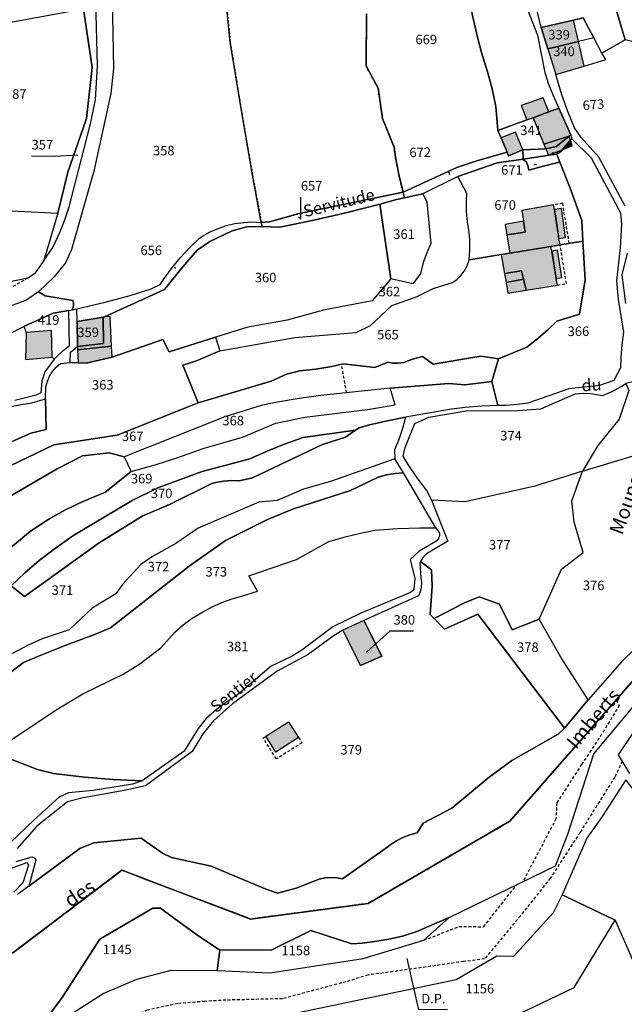
# Model space of a CAD drawing. Units: metres. Extents: x 1040904 to 1046574, y 6330892 to 6338823.
# Drawn here: x 1044622 to 1044749, y 6333030 to 6333238 of the extents above; entities that cross this region are included whole.
import ezdxf
from ezdxf.enums import TextEntityAlignment as Align

# ---------------------------------------------------------------- set-up
doc = ezdxf.new("R2010")
doc.units = ezdxf.units.M
for name, pattern in [('TOPO1', [1, 0.6, -0.4]), ('TOPO2', [2.4, 2, -0.4]), ('TOPO4', [0.8, 0.5, -0.3])]:
    doc.linetypes.add(name, pattern=pattern)
for name, color, linetype in [('ig_cad_bati_dur', 152, 'CONTINUOUS'), ('ig_cad_bati_dur_hach', 24, 'CONTINUOUS'), ('ig_cad_bati_leger', 215, 'CONTINUOUS'), ('ig_cad_bati_leger_hach', 243, 'CONTINUOUS'), ('ig_cad_detail_lineaire', 252, 'TOPO1'), ('ig_cad_divers_texte', 8, 'CONTINUOUS'), ('ig_cad_fleche_de_rattachement', 3, 'CONTINUOUS'), ('ig_cad_hydro', 140, 'CONTINUOUS'), ('ig_cad_lieudit', 7, 'ByLayer'), ('ig_cad_nom_voie', 8, 'CONTINUOUS'), ('ig_cad_parcel', 3, 'CONTINUOUS'), ('ig_cad_parcel_num', 3, 'CONTINUOUS'), ('ig_cad_section', 20, 'TOPO2'), ('ig_cad_sfisc', 2, 'TOPO4')]:
    doc.layers.add(name, color=color, linetype=linetype)
doc.styles.add('Times New Roman', font='times.ttf')

msp = doc.modelspace()

# ---------------------------------------------------------------- hatches: boundary and pattern name
at = {"layer": 'ig_cad_bati_dur_hach'}
for points in [[(1044733.23, 6333231.39), (1044739.67, 6333232.93), (1044738.62, 6333237.44), (1044731.84, 6333235.91)], [(1044739.67, 6333232.93), (1044733.23, 6333231.39), (1044734.88, 6333226), (1044740.87, 6333227.77)], [(1044730.11, 6333216.89), (1044732.38, 6333211.33), (1044737.73, 6333213.01), (1044738.04, 6333213.25), (1044735.55, 6333218.87), (1044733.45, 6333218.11)], [(1044723.35, 6333212.66), (1044724.63, 6333209.62), (1044724.95, 6333208.82), (1044727.94, 6333210.12), (1044726.38, 6333213.84)], [(1044724.57, 6333192.23), (1044725.2, 6333188.34), (1044733.88, 6333189.77), (1044735.79, 6333190.09), (1044735.56, 6333191.44), (1044734.59, 6333197.54), (1044734.44, 6333198.52), (1044727.71, 6333197.33), (1044728.07, 6333195.07), (1044728.45, 6333192.79)], [(1044728.07, 6333182.91), (1044728.64, 6333180.53), (1044735.23, 6333181.62), (1044734.99, 6333183.02), (1044734.04, 6333188.79), (1044733.88, 6333189.77), (1044725.2, 6333188.34), (1044723.39, 6333188.04), (1044724.08, 6333184.1), (1044727.66, 6333184.65)], [(1044639.6, 6333169.35), (1044639.52, 6333174.89), (1044634.03, 6333173.98), (1044634.1, 6333168.68)], [(1044634.14, 6333167.99), (1044641.31, 6333168.75), (1044641.01, 6333175.01), (1044639.83, 6333174.95), (1044639.52, 6333174.89), (1044639.6, 6333169.35), (1044634.1, 6333168.68)], [(1044628.83, 6333166.42), (1044628.65, 6333172.05), (1044623.29, 6333171.64), (1044623.15, 6333165.94)], [(1044698.27, 6333103.45), (1044694.42, 6333110.99), (1044690.06, 6333108.98), (1044693.74, 6333101.52)], [(1044673.82, 6333086.61), (1044678.58, 6333089.65), (1044680.69, 6333086.34), (1044675.93, 6333083.3)]]:
    msp.add_hatch(color=256, dxfattribs=at).paths.add_polyline_path(points)
at = {"layer": 'ig_cad_bati_leger_hach'}
for points in [[(1044733.45, 6333218.11), (1044732.24, 6333221.06), (1044727.62, 6333219.42), (1044728.8, 6333216.41), (1044730.11, 6333216.89)], [(1044732.38, 6333211.33), (1044732.77, 6333210.36), (1044734.94, 6333210.83), (1044737.73, 6333213.01)], [(1044732.77, 6333210.36), (1044733.32, 6333209), (1044736.22, 6333210.13), (1044738, 6333212.13), (1044737.73, 6333213.01), (1044734.94, 6333210.83)], [(1044738.37, 6333210.96), (1044738, 6333212.13), (1044736.22, 6333210.13)], [(1044736.07, 6333197.74), (1044734.59, 6333197.54), (1044735.56, 6333191.44), (1044736.91, 6333191.63)], [(1044728.07, 6333195.07), (1044724.22, 6333194.37), (1044724.57, 6333192.23), (1044728.45, 6333192.79)], [(1044734.99, 6333183.02), (1044736.19, 6333183.21), (1044735.26, 6333189.01), (1044734.04, 6333188.79)], [(1044728.07, 6333182.91), (1044727.66, 6333184.65), (1044724.08, 6333184.1), (1044724.41, 6333182.17)], [(1044728.07, 6333182.91), (1044724.41, 6333182.17), (1044724.82, 6333179.9), (1044728.64, 6333180.53)], [(1044641.31, 6333168.75), (1044634.14, 6333167.99), (1044634.27, 6333165.27), (1044635.98, 6333165.21), (1044641.42, 6333166.42)]]:
    msp.add_hatch(color=256, dxfattribs=at).paths.add_polyline_path(points)

# ---------------------------------------------------------------- linework, layer by layer
at = {"layer": 'ig_cad_bati_dur'}
for points in [[(1044733.23, 6333231.39), (1044739.67, 6333232.93), (1044738.62, 6333237.44), (1044731.84, 6333235.91)], [(1044739.67, 6333232.93), (1044733.23, 6333231.39), (1044734.88, 6333226), (1044740.87, 6333227.77)], [(1044730.11, 6333216.89), (1044732.38, 6333211.33), (1044737.73, 6333213.01), (1044738.04, 6333213.25), (1044735.55, 6333218.87), (1044733.45, 6333218.11)], [(1044723.35, 6333212.66), (1044724.63, 6333209.62), (1044724.95, 6333208.82), (1044727.94, 6333210.12), (1044726.38, 6333213.84)], [(1044724.57, 6333192.23), (1044725.2, 6333188.34), (1044733.88, 6333189.77), (1044735.79, 6333190.09), (1044735.56, 6333191.44), (1044734.59, 6333197.54), (1044734.44, 6333198.52), (1044727.71, 6333197.33), (1044728.07, 6333195.07), (1044728.45, 6333192.79)], [(1044728.07, 6333182.91), (1044728.64, 6333180.53), (1044735.23, 6333181.62), (1044734.99, 6333183.02), (1044734.04, 6333188.79), (1044733.88, 6333189.77), (1044725.2, 6333188.34), (1044723.39, 6333188.04), (1044724.08, 6333184.1), (1044727.66, 6333184.65)], [(1044639.6, 6333169.35), (1044639.52, 6333174.89), (1044634.03, 6333173.98), (1044634.1, 6333168.68)], [(1044634.14, 6333167.99), (1044641.31, 6333168.75), (1044641.01, 6333175.01), (1044639.83, 6333174.95), (1044639.52, 6333174.89), (1044639.6, 6333169.35), (1044634.1, 6333168.68)], [(1044628.83, 6333166.42), (1044628.65, 6333172.05), (1044623.29, 6333171.64), (1044623.15, 6333165.94)], [(1044698.27, 6333103.45), (1044694.42, 6333110.99), (1044690.06, 6333108.98), (1044693.74, 6333101.52)], [(1044673.82, 6333086.61), (1044678.58, 6333089.65), (1044680.69, 6333086.34), (1044675.93, 6333083.3)]]:
    msp.add_lwpolyline(points, close=True, dxfattribs=at)
at = {"layer": 'ig_cad_bati_leger'}
for points in [[(1044733.45, 6333218.11), (1044732.24, 6333221.06), (1044727.62, 6333219.42), (1044728.8, 6333216.41), (1044730.11, 6333216.89)], [(1044732.38, 6333211.33), (1044732.77, 6333210.36), (1044734.94, 6333210.83), (1044737.73, 6333213.01)], [(1044732.77, 6333210.36), (1044733.32, 6333209), (1044736.22, 6333210.13), (1044738, 6333212.13), (1044737.73, 6333213.01), (1044734.94, 6333210.83)], [(1044738.37, 6333210.96), (1044738, 6333212.13), (1044736.22, 6333210.13)], [(1044736.07, 6333197.74), (1044734.59, 6333197.54), (1044735.56, 6333191.44), (1044736.91, 6333191.63)], [(1044728.07, 6333195.07), (1044724.22, 6333194.37), (1044724.57, 6333192.23), (1044728.45, 6333192.79)], [(1044734.99, 6333183.02), (1044736.19, 6333183.21), (1044735.26, 6333189.01), (1044734.04, 6333188.79)], [(1044728.07, 6333182.91), (1044727.66, 6333184.65), (1044724.08, 6333184.1), (1044724.41, 6333182.17)], [(1044728.07, 6333182.91), (1044724.41, 6333182.17), (1044724.82, 6333179.9), (1044728.64, 6333180.53)], [(1044641.31, 6333168.75), (1044634.14, 6333167.99), (1044634.27, 6333165.27), (1044635.98, 6333165.21), (1044641.42, 6333166.42)]]:
    msp.add_lwpolyline(points, close=True, dxfattribs=at)
at = {"layer": 'ig_cad_detail_lineaire'}
for points in [[(1044737.73, 6333190.41), (1044736.34, 6333198.89), (1044734.44, 6333198.52)], [(1044735.23, 6333181.62), (1044737.13, 6333181.95), (1044735.79, 6333190.09)], [(1044623.66, 6333183.11), (1044620.21, 6333181.11), (1044612.34, 6333178.92), (1044605.85, 6333178.12), (1044600.57, 6333177.72)], [(1044690.8, 6333158.97), (1044689.77, 6333164.95)], [(1044747.52, 6333094.19), (1044748.27, 6333093.1), (1044744.54, 6333087.03), (1044740.33, 6333080.68), (1044735.09, 6333072.58), (1044734.92, 6333069.22), (1044727.95, 6333055.95)], [(1044680.69, 6333086.34), (1044681.39, 6333085.24), (1044676.03, 6333081.83), (1044673.23, 6333086.24), (1044673.82, 6333086.61)], [(1044748.9, 6333081.35), (1044747.33, 6333077.99), (1044744.07, 6333072.85), (1044739.98, 6333066.32), (1044733.74, 6333056.72), (1044727.44, 6333048.81), (1044719.9, 6333039.72), (1044715.48, 6333039.16), (1044700.57, 6333037.04), (1044695.35, 6333036.32), (1044690.7, 6333034.92), (1044677.32, 6333031.34), (1044665.4, 6333031.04), (1044660.96, 6333030.78), (1044655.24, 6333030.32), (1044648.87, 6333028.95), (1044643.27, 6333026.29), (1044628.18, 6333019.58), (1044626.07, 6333011.67)], [(1044707.12, 6333043.65), (1044714.5, 6333046.56), (1044719.69, 6333046.5), (1044726.63, 6333055.31)]]:
    msp.add_lwpolyline(points, dxfattribs=at)
at = {"layer": 'ig_cad_fleche_de_rattachement'}
for points in [[(1044624.46, 6333208.83), (1044629.39, 6333208.8), (1044634.19, 6333209.06)], [(1044734.09, 6333209.48), (1044735.5, 6333209.56)], [(1044730.85, 6333207), (1044730.25, 6333206.9)], [(1044712.5, 6333204.88), (1044712.4, 6333205.46)], [(1044680.7, 6333196.03), (1044681.15, 6333195.58), (1044681.18, 6333200.12)], [(1044654.81, 6333185.11), (1044654.7, 6333185.49)], [(1044704.92, 6333108.73), (1044699.96, 6333108.76), (1044694.98, 6333104.34)], [(1044712.11, 6333029.05), (1044706.05, 6333028.98), (1044703.6, 6333039.81)]]:
    msp.add_lwpolyline(points, dxfattribs=at)
at = {"layer": 'ig_cad_hydro'}
for points in [[(1044754.25, 6333107.68), (1044748.83, 6333102.35), (1044741.73, 6333094.3), (1044736.73, 6333088.3), (1044735.37, 6333087.03), (1044725.65, 6333081.52), (1044720.85, 6333077.98), (1044713.02, 6333071.46), (1044706.94, 6333068.31), (1044705.69, 6333066.27), (1044704.17, 6333065.88), (1044702.7, 6333065.32), (1044701.31, 6333064.61), (1044700, 6333063.75), (1044699.49, 6333063.34), (1044689.96, 6333056.58), (1044688.73, 6333056.81), (1044687.48, 6333056.88), (1044686.24, 6333056.77), (1044685.02, 6333056.5), (1044684.16, 6333056.2), (1044680.18, 6333054.63), (1044676.26, 6333053.58), (1044673.64, 6333054.48), (1044662.32, 6333059.27), (1044653.95, 6333061.11), (1044652.04, 6333061.99), (1044647.55, 6333065.16), (1044637.59, 6333064.19), (1044634.63, 6333062.98), (1044623.89, 6333055.06), (1044621.49, 6333053.28)], [(1044620.47, 6333040.96), (1044643.48, 6333058.39), (1044670.59, 6333048.13), (1044695.38, 6333051.43), (1044725.18, 6333068.71), (1044757.71, 6333105.81)], [(1044757.71, 6333105.81), (1044725.18, 6333068.71), (1044695.38, 6333051.43), (1044670.59, 6333048.13), (1044643.48, 6333058.39), (1044620.47, 6333040.96)], [(1044626.1, 6333025.18), (1044630.87, 6333031.61), (1044638.84, 6333043.9), (1044649.97, 6333050.38), (1044651.62, 6333050.43), (1044654.39, 6333048.35), (1044659.19, 6333044.89), (1044664.1, 6333041.58), (1044675.08, 6333041.61), (1044683.31, 6333045.72), (1044691.93, 6333042.91), (1044694.08, 6333043.07), (1044696.75, 6333043.38), (1044699.71, 6333043.88), (1044702.63, 6333044.55), (1044705.6, 6333045.47), (1044712.44, 6333048.42), (1044734.83, 6333059.35), (1044737.41, 6333066), (1044742.93, 6333082.94), (1044759.8, 6333103.12)]]:
    msp.add_lwpolyline(points, dxfattribs=at)
at = {"layer": 'ig_cad_lieudit'}
for points in [[(1044620.47, 6333040.96), (1044643.48, 6333058.39), (1044670.59, 6333048.13), (1044695.38, 6333051.43), (1044725.18, 6333068.71), (1044757.71, 6333105.81)], [(1044757.71, 6333105.81), (1044725.18, 6333068.71), (1044695.38, 6333051.43), (1044670.59, 6333048.13), (1044643.48, 6333058.39), (1044620.47, 6333040.96)]]:
    msp.add_lwpolyline(points, dxfattribs=at)
at = {"layer": 'ig_cad_parcel'}
for points in [[(1044620.28, 6333285.88), (1044623.99, 6333293.85), (1044626.86, 6333297.74), (1044634.72, 6333303.34), (1044640.07, 6333297.71), (1044645.29, 6333291.95), (1044651.16, 6333285.18), (1044651.75, 6333283.87), (1044652.19, 6333282.49), (1044652.47, 6333281.06), (1044652.53, 6333280.43), (1044652.48, 6333278.2), (1044652.27, 6333275.98), (1044652.02, 6333274.42), (1044651.05, 6333270.99), (1044647.57, 6333263.68), (1044643.94, 6333256.44), (1044639.69, 6333248.42), (1044638.34, 6333244.99), (1044638.07, 6333242.72), (1044637.99, 6333241.45), (1044635.59, 6333241.1), (1044635.38, 6333239.73), (1044619.7, 6333236.87)], [(1044641.42, 6333242.13), (1044641.69, 6333227.26), (1044641.13, 6333221.98), (1044637.54, 6333205.64), (1044632.9, 6333189.14), (1044631.64, 6333186.31), (1044629.23, 6333183.34), (1044625.94, 6333180.19), (1044627.31, 6333179.35), (1044633.13, 6333178.39), (1044633.31, 6333177.86), (1044633.31, 6333177.29), (1044633.16, 6333176.75), (1044632.98, 6333176.45), (1044634, 6333176.66), (1044635.19, 6333176.9), (1044640.24, 6333178.08), (1044645.23, 6333179.41), (1044649.62, 6333180.87), (1044651.52, 6333181.75), (1044652.22, 6333182.78), (1044653.93, 6333185.15), (1044655.79, 6333187.4), (1044657.77, 6333189.55), (1044659.88, 6333191.57), (1044660.44, 6333191.93), (1044662.06, 6333192.83), (1044663.75, 6333193.57), (1044665.51, 6333194.16), (1044667.31, 6333194.58), (1044669.14, 6333194.82), (1044670.99, 6333194.92), (1044672.84, 6333194.83), (1044671.01, 6333204.81), (1044668.58, 6333218.78), (1044666.32, 6333232.79), (1044665.03, 6333245.38)], [(1044695.03, 6333238.73), (1044694.92, 6333227.79), (1044697.47, 6333223.12), (1044698.41, 6333216.7), (1044700.81, 6333210.68), (1044701.12, 6333208.59), (1044701.83, 6333204.89), (1044702.71, 6333201.21), (1044680.58, 6333196.63), (1044674.6, 6333194.97), (1044672.84, 6333194.83), (1044671.01, 6333204.81), (1044668.58, 6333218.78), (1044666.32, 6333232.79), (1044665.03, 6333245.38)], [(1044746.87, 6333242.39), (1044748.66, 6333236.07), (1044749.52, 6333233.26), (1044744.6, 6333230.46), (1044742.88, 6333233.7), (1044740.64, 6333237.89), (1044738.62, 6333237.44), (1044731.84, 6333235.91), (1044730.79, 6333240.3)], [(1044717.13, 6333239.34), (1044718.37, 6333233.84), (1044719.21, 6333230.63), (1044720.48, 6333226.51), (1044720.88, 6333225.3), (1044721.5, 6333222.96), (1044722.23, 6333219.25), (1044722.71, 6333214.19), (1044723.35, 6333212.66), (1044724.63, 6333209.62), (1044718.48, 6333207.89), (1044714.06, 6333206.39), (1044702.71, 6333201.21), (1044701.83, 6333204.89), (1044701.12, 6333208.59), (1044700.81, 6333210.68), (1044698.41, 6333216.7), (1044697.47, 6333223.12), (1044694.92, 6333227.79), (1044695.03, 6333238.73)], [(1044728.9, 6333239.65), (1044731.05, 6333234.24), (1044732.6, 6333226.41), (1044733.38, 6333223.95), (1044734.31, 6333221.53), (1044735.55, 6333218.87), (1044733.45, 6333218.11), (1044730.11, 6333216.89), (1044728.8, 6333216.41), (1044722.71, 6333214.19), (1044722.23, 6333219.25), (1044721.5, 6333222.96), (1044720.88, 6333225.3), (1044720.48, 6333226.51), (1044719.21, 6333230.63), (1044718.37, 6333233.84), (1044717.13, 6333239.34)], [(1044749.49, 6333198.27), (1044743.99, 6333208.57), (1044740.27, 6333212.73), (1044738.82, 6333214.78), (1044737.42, 6333218.22), (1044736.17, 6333221.73), (1044734.88, 6333226), (1044740.87, 6333227.77), (1044745.41, 6333229.11), (1044744.6, 6333230.46), (1044749.52, 6333233.26)], [(1044607.66, 6333197.92), (1044629.97, 6333196.78), (1044627.02, 6333186.82), (1044625.08, 6333183.99), (1044623.66, 6333183.11), (1044612.71, 6333180.83)], [(1044749.66, 6333177.79), (1044748.9, 6333183.77), (1044749.99, 6333188.34)], [(1044619.5, 6333171.24), (1044622.85, 6333172.91), (1044629.02, 6333175.75), (1044632.31, 6333176.31), (1044632.98, 6333176.45), (1044633.16, 6333176.75), (1044633.31, 6333177.29), (1044633.31, 6333177.86), (1044633.13, 6333178.39), (1044627.31, 6333179.35), (1044625.94, 6333180.19), (1044623.27, 6333178.39), (1044620.29, 6333177.31)], [(1044619.5, 6333171.24), (1044622.85, 6333172.91), (1044623.29, 6333171.64), (1044623.15, 6333165.94), (1044628.83, 6333166.42), (1044629.25, 6333166.02), (1044627.25, 6333163.34), (1044626.6, 6333161.4), (1044626.41, 6333158.97), (1044625.42, 6333158.44), (1044620.91, 6333157.33)], [(1044620.37, 6333148.72), (1044624.3, 6333150.47), (1044627.51, 6333151.22), (1044627.39, 6333157.67), (1044627.48, 6333160.22), (1044627.79, 6333161.37), (1044628.27, 6333162.45), (1044628.9, 6333163.44), (1044629.67, 6333164.33), (1044630.56, 6333165.12), (1044632.56, 6333165.31), (1044634.27, 6333165.27), (1044635.98, 6333165.21), (1044641.42, 6333166.42), (1044652.11, 6333170.18), (1044653.44, 6333167.59), (1044663.19, 6333170.64), (1044664.13, 6333167.78), (1044659.17, 6333165.65), (1044656.3, 6333164.75), (1044659.54, 6333156.85), (1044642.48, 6333150.06), (1044629.17, 6333148), (1044614.44, 6333140.97)], [(1044614.44, 6333140.97), (1044629.17, 6333148), (1044642.48, 6333150.06), (1044659.54, 6333156.85), (1044674.91, 6333161.38), (1044678.15, 6333162.89), (1044680.94, 6333163.55), (1044684.32, 6333163.95), (1044687.68, 6333164.5), (1044690.11, 6333165.02), (1044696.74, 6333164.31), (1044699.5, 6333165.41), (1044700.55, 6333165.21), (1044701.63, 6333165.18), (1044702.85, 6333165.35), (1044704.68, 6333166.01), (1044706.84, 6333166.58), (1044709.09, 6333164.98), (1044719.13, 6333166.68), (1044722.79, 6333166.08), (1044721.45, 6333161.3), (1044715.72, 6333160.62), (1044712.38, 6333160.93), (1044700.02, 6333159.94), (1044685.39, 6333158.39), (1044680.82, 6333157.76), (1044676.29, 6333156.96), (1044672.83, 6333156.24), (1044665.14, 6333153.92), (1044643.94, 6333145.44), (1044640.82, 6333146.29), (1044635.22, 6333145.67), (1044629.84, 6333142.94), (1044619.58, 6333136.98)], [(1044616.48, 6333123.42), (1044624.21, 6333129.82), (1044628.29, 6333132.48), (1044631.61, 6333134.28), (1044635, 6333135.93), (1044638.48, 6333137.42), (1044639.87, 6333137.96), (1044645.42, 6333142.34), (1044650.49, 6333143.8), (1044655.5, 6333145.42), (1044660.58, 6333147.24), (1044668.87, 6333149.57), (1044675.94, 6333152.54), (1044682, 6333153.8), (1044695.2, 6333155.43), (1044701.08, 6333156.43), (1044700.02, 6333159.94), (1044712.38, 6333160.93), (1044715.72, 6333160.62), (1044721.45, 6333161.3), (1044722.68, 6333156.29), (1044719.24, 6333156.16), (1044715.81, 6333155.87), (1044712.92, 6333155.5), (1044703.21, 6333153.8), (1044699.43, 6333153.07), (1044695.67, 6333152.18), (1044693.45, 6333151.57), (1044692.68, 6333151.05), (1044681.68, 6333149.52), (1044677.86, 6333148.19), (1044674.11, 6333146.69), (1044670.44, 6333145.05), (1044660.41, 6333142.38), (1044651.07, 6333138.92), (1044645.64, 6333136.24), (1044633.49, 6333129.05), (1044632.42, 6333128.33), (1044629.2, 6333126.04), (1044626.08, 6333123.6), (1044623.07, 6333121.03), (1044620.17, 6333118.33)], [(1044750.25, 6333159.43), (1044748.25, 6333153.38), (1044743.78, 6333147.85), (1044740.53, 6333142.45), (1044730.51, 6333139.28), (1044715.82, 6333135.98), (1044708.69, 6333136.33), (1044707.71, 6333138.34), (1044705.67, 6333141.04), (1044703.76, 6333143.86), (1044702.71, 6333145.57), (1044703.16, 6333147.46), (1044705.22, 6333152.47), (1044708.14, 6333153.83), (1044716.02, 6333155.15), (1044726.87, 6333155.23), (1044731.74, 6333155.57), (1044738.99, 6333158.75), (1044740.64, 6333158.85), (1044742.28, 6333158.78), (1044743.91, 6333158.53), (1044744.76, 6333158.35), (1044746.74, 6333159.23), (1044748.64, 6333160.28), (1044749.67, 6333160.94)], [(1044619.77, 6333156.01), (1044622.29, 6333156.5), (1044624.54, 6333156.82), (1044627.39, 6333157.67), (1044627.51, 6333151.22), (1044624.3, 6333150.47), (1044620.37, 6333148.72)], [(1044620.17, 6333118.33), (1044622.95, 6333116.02), (1044638.73, 6333127.37), (1044647.79, 6333132.98), (1044653.52, 6333135.43), (1044662.45, 6333139.84), (1044663.25, 6333140.05), (1044664.89, 6333140.34), (1044666.55, 6333140.45), (1044668.22, 6333140.42), (1044671.02, 6333141.05), (1044685.73, 6333148.07), (1044690.59, 6333149.6), (1044692.68, 6333151.05), (1044693.45, 6333151.57), (1044695.67, 6333152.18), (1044699.43, 6333153.07), (1044703.21, 6333153.8), (1044702.58, 6333151.44), (1044701.8, 6333149.13), (1044700.88, 6333146.91), (1044700.97, 6333145.03), (1044687.41, 6333140.26), (1044681.76, 6333138.62), (1044676.2, 6333136.24), (1044672.32, 6333135.91), (1044659.54, 6333130.45), (1044654.86, 6333127.24), (1044649.94, 6333124.5), (1044647.49, 6333122.79), (1044643.61, 6333118.56), (1044642.21, 6333116.6), (1044637.21, 6333113.6), (1044632.37, 6333109.04), (1044626.71, 6333107.1), (1044623.61, 6333105.71), (1044611.63, 6333099.38)], [(1044754.25, 6333107.68), (1044748.83, 6333102.35), (1044741.73, 6333094.3), (1044735.93, 6333103.26), (1044731.4, 6333111.26), (1044736.1, 6333121.83), (1044740.68, 6333125.34), (1044738.77, 6333131.73), (1044738.28, 6333136.18), (1044740.53, 6333142.45), (1044757.71, 6333147.63)], [(1044618.89, 6333099.18), (1044622.78, 6333102.16), (1044625.89, 6333103.47), (1044631.89, 6333105.86), (1044637.95, 6333108.09), (1044641.1, 6333109.48), (1044657.69, 6333122.45), (1044665.31, 6333127.81), (1044674.18, 6333132.27), (1044679.64, 6333134.51), (1044691.67, 6333138.4), (1044697.5, 6333141.21), (1044699.25, 6333141.67), (1044701.04, 6333141.96), (1044702.84, 6333142.1), (1044700.97, 6333145.03), (1044687.41, 6333140.26), (1044681.76, 6333138.62), (1044676.2, 6333136.24), (1044672.32, 6333135.91), (1044659.54, 6333130.45), (1044654.86, 6333127.24), (1044649.94, 6333124.5), (1044647.49, 6333122.79), (1044643.61, 6333118.56), (1044642.21, 6333116.6), (1044637.21, 6333113.6), (1044632.37, 6333109.04), (1044626.71, 6333107.1), (1044623.61, 6333105.71), (1044611.63, 6333099.38)], [(1044619.58, 6333136.98), (1044629.84, 6333142.94), (1044635.22, 6333145.67), (1044640.82, 6333146.29), (1044643.94, 6333145.44), (1044645.42, 6333142.34), (1044639.87, 6333137.96), (1044638.48, 6333137.42), (1044635, 6333135.93), (1044631.61, 6333134.28), (1044628.29, 6333132.48), (1044624.21, 6333129.82), (1044616.48, 6333123.42)], [(1044618.7, 6333084.85), (1044630.02, 6333092.39), (1044635.23, 6333095.55), (1044643.75, 6333099.67), (1044647.3, 6333101.85), (1044651.71, 6333105.24), (1044654.61, 6333108.54), (1044656.4, 6333110.07), (1044658.31, 6333111.46), (1044660.3, 6333112.71), (1044662.39, 6333113.82), (1044664.54, 6333114.77), (1044666.75, 6333115.56), (1044668.47, 6333116.06), (1044672.05, 6333117.17), (1044670.2, 6333120.41), (1044680.24, 6333123.81), (1044687.07, 6333127.6), (1044690.53, 6333128.63), (1044694, 6333129.49), (1044696.76, 6333130.05), (1044701.51, 6333130.37), (1044706.27, 6333130.54), (1044709.65, 6333130.54), (1044702.84, 6333142.1), (1044701.04, 6333141.96), (1044699.25, 6333141.67), (1044697.5, 6333141.21), (1044691.67, 6333138.4), (1044679.64, 6333134.51), (1044674.18, 6333132.27), (1044665.31, 6333127.81), (1044657.69, 6333122.45), (1044641.1, 6333109.48), (1044637.95, 6333108.09), (1044631.89, 6333105.86), (1044625.89, 6333103.47), (1044622.78, 6333102.16), (1044618.89, 6333099.18)], [(1044618.7, 6333084.85), (1044630.02, 6333092.39), (1044635.23, 6333095.55), (1044643.75, 6333099.67), (1044647.3, 6333101.85), (1044651.71, 6333105.24), (1044654.61, 6333108.54), (1044656.4, 6333110.07), (1044658.31, 6333111.46), (1044660.3, 6333112.71), (1044662.39, 6333113.82), (1044664.54, 6333114.77), (1044666.75, 6333115.56), (1044668.47, 6333116.06), (1044672.05, 6333117.17), (1044670.2, 6333120.41), (1044680.24, 6333123.81), (1044687.07, 6333127.6), (1044690.53, 6333128.63), (1044694, 6333129.49), (1044696.76, 6333130.05), (1044701.51, 6333130.37), (1044706.27, 6333130.54), (1044709.65, 6333130.54), (1044710.4, 6333129.37), (1044710.4, 6333128.8), (1044710.21, 6333128.27), (1044709.87, 6333127.81), (1044709.62, 6333127.6), (1044706.12, 6333125.62), (1044704.18, 6333123.85), (1044705.22, 6333119.85), (1044705.02, 6333117.45), (1044704.29, 6333116.86), (1044693.67, 6333112.44), (1044687.93, 6333109.65), (1044681.4, 6333104.72), (1044679.36, 6333103.49), (1044674.94, 6333101.4), (1044667.87, 6333095.36), (1044663.86, 6333092.62), (1044661.24, 6333090.38), (1044659.53, 6333088.26), (1044656.57, 6333083.47), (1044647.76, 6333077.21), (1044641.68, 6333077.53), (1044635.61, 6333078.02), (1044629.1, 6333078.74), (1044625.74, 6333079.62), (1044619.4, 6333082.07)], [(1044621.22, 6333060.25), (1044624.11, 6333061.07), (1044624.22, 6333061.12), (1044624.58, 6333061.2), (1044624.93, 6333061.11), (1044625.2, 6333060.87), (1044625.35, 6333060.53), (1044623.89, 6333055.06), (1044634.63, 6333062.98), (1044637.59, 6333064.19), (1044647.55, 6333065.16), (1044652.04, 6333061.99), (1044653.95, 6333061.11), (1044662.32, 6333059.27), (1044673.64, 6333054.48), (1044676.26, 6333053.58), (1044680.18, 6333054.63), (1044684.16, 6333056.2), (1044685.02, 6333056.5), (1044686.24, 6333056.77), (1044687.48, 6333056.88), (1044688.73, 6333056.81), (1044689.96, 6333056.58), (1044699.49, 6333063.34), (1044700, 6333063.75), (1044701.31, 6333064.61), (1044702.7, 6333065.32), (1044704.17, 6333065.88), (1044705.69, 6333066.27), (1044706.94, 6333068.31), (1044713.02, 6333071.46), (1044720.85, 6333077.98), (1044725.65, 6333081.52), (1044735.37, 6333087.03), (1044736.73, 6333088.3), (1044718.49, 6333112.35), (1044711.45, 6333109.15), (1044709.27, 6333111.4), (1044708.46, 6333112.23), (1044708.88, 6333118.2), (1044708.74, 6333121.64), (1044706.41, 6333123.39), (1044706.27, 6333123.04), (1044706.48, 6333120.01), (1044706.61, 6333118.97), (1044706.56, 6333118), (1044706.33, 6333117.06), (1044705.96, 6333116.18), (1044694.42, 6333110.99), (1044698.27, 6333103.45), (1044693.74, 6333101.52), (1044690.06, 6333108.98), (1044688, 6333107.71), (1044682.7, 6333103.85), (1044676.21, 6333100.3), (1044666.76, 6333093.45), (1044662.79, 6333089.88), (1044660.64, 6333087.2), (1044658.32, 6333083.44), (1044648.49, 6333076.18), (1044643.95, 6333075.17), (1044635.33, 6333073.65), (1044632.05, 6333072.79), (1044625.55, 6333067.7), (1044621.39, 6333062.95)], [(1044750.49, 6333078.74), (1044748.1, 6333082.67), (1044753.89, 6333091.27)], [(1044619.4, 6333082.07), (1044625.74, 6333079.62), (1044629.1, 6333078.74), (1044635.61, 6333078.02), (1044641.68, 6333077.53), (1044647.76, 6333077.21), (1044645.72, 6333076.56), (1044637.45, 6333075.18), (1044632.21, 6333074.69), (1044630.31, 6333073.89), (1044625.03, 6333069.02), (1044620.05, 6333064.21)], [(1044619.13, 6333058.41), (1044623.48, 6333060.02), (1044623.83, 6333059.49), (1044622.6, 6333055.74), (1044620.75, 6333053.75)]]:
    msp.add_lwpolyline(points, dxfattribs=at)
for points in [[(1044761.32, 6333283.04), (1044761.07, 6333279.68), (1044759.04, 6333268.96), (1044758.91, 6333261.03), (1044759.27, 6333254.55), (1044762.83, 6333230.62), (1044758.36, 6333231.34), (1044753.91, 6333232.22), (1044749.52, 6333233.26), (1044748.66, 6333236.07), (1044746.87, 6333242.39), (1044745.23, 6333248.76), (1044743.04, 6333260.01), (1044742.22, 6333266.05), (1044742.25, 6333269.62), (1044742.45, 6333273.26), (1044742.82, 6333276.88), (1044743.36, 6333280.47), (1044750.17, 6333282.15), (1044751.52, 6333281.99), (1044753.37, 6333281.91), (1044755.21, 6333282.01), (1044760.32, 6333283.04)], [(1044635.38, 6333239.73), (1044619.7, 6333236.87), (1044617.03, 6333242.99), (1044613.39, 6333250.73), (1044611.33, 6333250), (1044609.18, 6333249.23), (1044607.14, 6333248.5), (1044610.02, 6333234.25), (1044609.77, 6333230.74), (1044607.85, 6333212.4), (1044606.7, 6333205.02), (1044607.66, 6333197.92), (1044629.97, 6333196.78), (1044632.13, 6333205.4), (1044636.06, 6333216.71), (1044637.2, 6333227.48)], [(1044635.38, 6333239.73), (1044637.2, 6333227.48), (1044636.06, 6333216.71), (1044632.13, 6333205.4), (1044629.97, 6333196.78), (1044627.02, 6333186.82), (1044628.91, 6333189.58), (1044630.4, 6333192.69), (1044631.48, 6333195.37), (1044632.39, 6333198.09), (1044636.86, 6333215.57), (1044637.95, 6333220.62), (1044638.37, 6333227.78), (1044637.99, 6333241.45), (1044635.59, 6333241.1)], [(1044733.23, 6333231.39), (1044731.84, 6333235.91), (1044738.62, 6333237.44), (1044740.64, 6333237.89), (1044742.88, 6333233.7), (1044739.67, 6333232.93)], [(1044744.6, 6333230.46), (1044742.88, 6333233.7), (1044739.67, 6333232.93), (1044733.23, 6333231.39), (1044734.88, 6333226), (1044740.87, 6333227.77), (1044745.41, 6333229.11)], [(1044735.55, 6333218.87), (1044738.04, 6333213.25), (1044737.73, 6333213.01), (1044734.94, 6333210.83), (1044732.77, 6333210.36), (1044727.94, 6333210.12), (1044724.95, 6333208.82), (1044724.63, 6333209.62), (1044723.35, 6333212.66), (1044722.71, 6333214.19), (1044728.8, 6333216.41), (1044730.11, 6333216.89), (1044733.45, 6333218.11)], [(1044727.94, 6333210.12), (1044732.77, 6333210.36), (1044734.94, 6333210.83), (1044737.73, 6333213.01), (1044738.04, 6333213.25), (1044738.28, 6333212.45), (1044738, 6333212.13), (1044736.22, 6333210.13), (1044736.07, 6333209.92), (1044735.63, 6333209.49), (1044735.08, 6333209.21), (1044733.32, 6333209), (1044733.06, 6333208.9), (1044727.99, 6333208.16)], [(1044721.45, 6333161.3), (1044722.79, 6333166.08), (1044728.8, 6333168.58), (1044731.09, 6333170.36), (1044733.27, 6333172.26), (1044735.08, 6333174.02), (1044739.91, 6333175.53), (1044741.08, 6333182.71), (1044740.6, 6333190.88), (1044740.36, 6333195.21), (1044737.89, 6333202.02), (1044735.74, 6333207.53), (1044735.08, 6333209.21), (1044735.63, 6333209.49), (1044736.07, 6333209.92), (1044736.22, 6333210.13), (1044738, 6333212.13), (1044738.28, 6333212.45), (1044742.31, 6333208.44), (1044748.55, 6333196.88), (1044748.74, 6333194.42), (1044748.45, 6333189.47), (1044747.67, 6333182.51), (1044748.01, 6333178.6), (1044749.16, 6333171.72), (1044748.78, 6333169.06), (1044748.56, 6333166.39), (1044748.51, 6333164.2), (1044747.1, 6333161.57), (1044744.12, 6333160.52), (1044737.64, 6333159.77), (1044729.03, 6333156.79), (1044726.75, 6333156.45), (1044724.44, 6333156.29), (1044722.68, 6333156.29)], [(1044702.71, 6333201.21), (1044714.06, 6333206.39), (1044718.48, 6333207.89), (1044724.63, 6333209.62), (1044724.95, 6333208.82), (1044727.94, 6333210.12), (1044727.99, 6333208.16), (1044722.57, 6333207.38), (1044714.27, 6333204.5), (1044706.89, 6333200.84), (1044704.83, 6333200.45), (1044702.99, 6333200.03)], [(1044727.99, 6333208.16), (1044733.06, 6333208.9), (1044733.32, 6333209), (1044735.08, 6333209.21), (1044735.74, 6333207.53), (1044735.35, 6333207.43), (1044732.04, 6333206.58), (1044729.18, 6333205.86), (1044729.03, 6333206.79), (1044728.66, 6333207.64), (1044727.99, 6333208)], [(1044716.79, 6333189.07), (1044716.75, 6333191.23), (1044716.55, 6333193.37), (1044716.28, 6333194.97), (1044716.11, 6333197.18), (1044716.08, 6333199.39), (1044716.18, 6333200.91), (1044714.27, 6333204.5), (1044722.57, 6333207.38), (1044727.99, 6333208.16), (1044727.99, 6333208), (1044728.66, 6333207.64), (1044729.03, 6333206.79), (1044729.18, 6333205.86), (1044732.04, 6333206.58), (1044735.35, 6333207.43), (1044735.74, 6333207.53), (1044737.89, 6333202.02), (1044740.36, 6333195.21), (1044740.6, 6333190.88), (1044735.79, 6333190.09), (1044733.88, 6333189.77), (1044725.2, 6333188.34), (1044723.39, 6333188.04), (1044716.65, 6333186.92)], [(1044700.15, 6333182.93), (1044696.18, 6333178.31), (1044685.98, 6333176.34), (1044678.28, 6333174.21), (1044670.04, 6333172.74), (1044663.19, 6333170.64), (1044664.13, 6333167.78), (1044679.95, 6333170.59), (1044692.81, 6333171.65), (1044695.85, 6333173.15), (1044700.36, 6333177.33), (1044705.68, 6333179.23), (1044709.05, 6333180.92), (1044713.11, 6333182.17), (1044714.06, 6333182.84), (1044714.89, 6333183.64), (1044715.6, 6333184.56), (1044716.16, 6333185.57), (1044716.57, 6333186.65), (1044716.65, 6333186.92), (1044716.79, 6333189.07), (1044716.75, 6333191.23), (1044716.55, 6333193.37), (1044716.28, 6333194.97), (1044716.11, 6333197.18), (1044716.08, 6333199.39), (1044716.18, 6333200.91), (1044714.27, 6333204.5), (1044706.89, 6333200.84), (1044707.73, 6333199.08), (1044708.58, 6333190.4), (1044707.7, 6333188.41), (1044706.97, 6333186.37), (1044706.36, 6333184.06), (1044704.74, 6333181.89)], [(1044702.99, 6333200.03), (1044701.31, 6333199.65), (1044697.82, 6333198.68), (1044690.97, 6333196.95), (1044683.89, 6333195.32), (1044676.77, 6333193.86), (1044673.05, 6333193.95), (1044672.84, 6333194.83), (1044674.6, 6333194.97), (1044680.58, 6333196.63), (1044702.71, 6333201.21)], [(1044697.82, 6333198.68), (1044701.31, 6333199.65), (1044702.99, 6333200.03), (1044704.83, 6333200.45), (1044706.89, 6333200.84), (1044707.73, 6333199.08), (1044708.58, 6333190.4), (1044707.7, 6333188.41), (1044706.97, 6333186.37), (1044706.36, 6333184.06), (1044704.74, 6333181.89), (1044700.15, 6333182.93)], [(1044639.52, 6333174.89), (1044639.83, 6333174.95), (1044652.43, 6333180.68), (1044655.88, 6333184.97), (1044659.36, 6333189.01), (1044662.03, 6333190.84), (1044666.73, 6333193.04), (1044669.8, 6333193.87), (1044673.05, 6333193.95), (1044676.77, 6333193.86), (1044683.89, 6333195.32), (1044690.97, 6333196.95), (1044697.82, 6333198.68), (1044700.15, 6333182.93), (1044696.18, 6333178.31), (1044685.98, 6333176.34), (1044678.28, 6333174.21), (1044670.04, 6333172.74), (1044663.19, 6333170.64), (1044653.44, 6333167.59), (1044652.11, 6333170.18), (1044641.42, 6333166.42), (1044635.98, 6333165.21), (1044634.27, 6333165.27), (1044632.56, 6333165.31), (1044632.69, 6333167.48), (1044634.1, 6333168.68), (1044639.6, 6333169.35)], [(1044673.05, 6333193.95), (1044669.8, 6333193.87), (1044666.73, 6333193.04), (1044662.03, 6333190.84), (1044659.36, 6333189.01), (1044655.88, 6333184.97), (1044652.43, 6333180.68), (1044639.83, 6333174.95), (1044639.52, 6333174.89), (1044634.03, 6333173.98), (1044634, 6333176.66), (1044635.19, 6333176.9), (1044640.24, 6333178.08), (1044645.23, 6333179.41), (1044649.62, 6333180.87), (1044651.52, 6333181.75), (1044652.22, 6333182.78), (1044653.93, 6333185.15), (1044655.79, 6333187.4), (1044657.77, 6333189.55), (1044659.88, 6333191.57), (1044660.44, 6333191.93), (1044662.06, 6333192.83), (1044663.75, 6333193.57), (1044665.51, 6333194.16), (1044667.31, 6333194.58), (1044669.14, 6333194.82), (1044670.99, 6333194.92), (1044672.84, 6333194.83)], [(1044716.65, 6333186.92), (1044723.39, 6333188.04), (1044725.2, 6333188.34), (1044733.88, 6333189.77), (1044735.79, 6333190.09), (1044740.6, 6333190.88), (1044741.08, 6333182.71), (1044739.91, 6333175.53), (1044735.08, 6333174.02), (1044733.27, 6333172.26), (1044731.09, 6333170.36), (1044728.8, 6333168.58), (1044722.79, 6333166.08), (1044719.13, 6333166.68), (1044709.09, 6333164.98), (1044706.84, 6333166.58), (1044704.68, 6333166.01), (1044702.85, 6333165.35), (1044701.63, 6333165.18), (1044700.55, 6333165.21), (1044699.5, 6333165.41), (1044696.74, 6333164.31), (1044690.11, 6333165.02), (1044687.68, 6333164.5), (1044684.32, 6333163.95), (1044680.94, 6333163.55), (1044678.15, 6333162.89), (1044674.91, 6333161.38), (1044659.54, 6333156.85), (1044656.3, 6333164.75), (1044659.17, 6333165.65), (1044664.13, 6333167.78), (1044679.95, 6333170.59), (1044692.81, 6333171.65), (1044695.85, 6333173.15), (1044700.36, 6333177.33), (1044705.68, 6333179.23), (1044709.05, 6333180.92), (1044713.11, 6333182.17), (1044714.06, 6333182.84), (1044714.89, 6333183.64), (1044715.6, 6333184.56), (1044716.16, 6333185.57), (1044716.57, 6333186.65)], [(1044622.85, 6333172.91), (1044623.29, 6333171.64), (1044623.15, 6333165.94), (1044628.83, 6333166.42), (1044629.25, 6333166.02), (1044629.7, 6333166.5), (1044631.03, 6333167.76), (1044632.47, 6333168.9), (1044632.31, 6333176.31), (1044629.02, 6333175.75)], [(1044639.52, 6333174.89), (1044639.6, 6333169.35), (1044634.1, 6333168.68), (1044634.03, 6333173.98)], [(1044749.67, 6333160.94), (1044750.25, 6333159.43), (1044748.25, 6333153.38), (1044743.78, 6333147.85), (1044740.53, 6333142.45), (1044757.71, 6333147.63), (1044765.38, 6333151.22), (1044760.43, 6333162.29), (1044757.6, 6333162.18), (1044754.79, 6333161.9), (1044752, 6333161.44)], [(1044700.02, 6333159.94), (1044685.39, 6333158.39), (1044680.82, 6333157.76), (1044676.29, 6333156.96), (1044672.83, 6333156.24), (1044665.14, 6333153.92), (1044643.94, 6333145.44), (1044645.42, 6333142.34), (1044650.49, 6333143.8), (1044655.5, 6333145.42), (1044660.58, 6333147.24), (1044668.87, 6333149.57), (1044675.94, 6333152.54), (1044682, 6333153.8), (1044695.2, 6333155.43), (1044701.08, 6333156.43)], [(1044692.68, 6333151.05), (1044690.59, 6333149.6), (1044685.73, 6333148.07), (1044671.02, 6333141.05), (1044668.22, 6333140.42), (1044666.55, 6333140.45), (1044664.89, 6333140.34), (1044663.25, 6333140.05), (1044662.45, 6333139.84), (1044653.52, 6333135.43), (1044647.79, 6333132.98), (1044638.73, 6333127.37), (1044622.95, 6333116.02), (1044620.17, 6333118.33), (1044623.07, 6333121.03), (1044626.08, 6333123.6), (1044629.2, 6333126.04), (1044632.42, 6333128.33), (1044633.49, 6333129.05), (1044645.64, 6333136.24), (1044651.07, 6333138.92), (1044660.41, 6333142.38), (1044670.44, 6333145.05), (1044674.11, 6333146.69), (1044677.86, 6333148.19), (1044681.68, 6333149.52)], [(1044731.4, 6333111.26), (1044736.1, 6333121.83), (1044740.68, 6333125.34), (1044738.77, 6333131.73), (1044738.28, 6333136.18), (1044740.53, 6333142.45), (1044730.51, 6333139.28), (1044715.82, 6333135.98), (1044708.69, 6333136.33), (1044712.18, 6333127.73), (1044708.87, 6333125.75), (1044708.08, 6333125.34), (1044707.41, 6333124.81), (1044706.83, 6333124.15), (1044706.41, 6333123.39), (1044708.74, 6333121.64), (1044708.88, 6333118.2), (1044708.46, 6333112.23), (1044709.27, 6333111.4), (1044715.68, 6333114.72), (1044718.74, 6333115.96), (1044723, 6333114.44), (1044725.72, 6333109.04)], [(1044741.73, 6333094.3), (1044735.93, 6333103.26), (1044731.4, 6333111.26), (1044725.72, 6333109.04), (1044723, 6333114.44), (1044718.74, 6333115.96), (1044715.68, 6333114.72), (1044709.27, 6333111.4), (1044711.45, 6333109.15), (1044718.49, 6333112.35), (1044736.73, 6333088.3)], [(1044690.06, 6333108.98), (1044693.74, 6333101.52), (1044698.27, 6333103.45), (1044694.42, 6333110.99)], [(1044768.16, 6332979.03), (1044772.28, 6332981.77), (1044779.6, 6332990.38), (1044783.26, 6332993.28), (1044785.57, 6332995.72), (1044788.75, 6333001.6), (1044790.36, 6333006.75), (1044790.91, 6333011.75), (1044790.96, 6333014.26), (1044790.56, 6333025.64), (1044769.73, 6333051.89), (1044749.62, 6333077.46), (1044744.63, 6333069.73), (1044741.46, 6333065.12), (1044736.23, 6333053.23), (1044747.42, 6333047.88), (1044754.05, 6333032.66), (1044765.65, 6333006.59), (1044771.44, 6332993.92), (1044737.56, 6332972.72), (1044742.44, 6332962.6), (1044744.97, 6332964.41), (1044754.34, 6332970.38)], [(1044694.94, 6333018.47), (1044706.11, 6333019.09), (1044714.72, 6333023.95), (1044720.23, 6333025.03), (1044728.77, 6333028.9), (1044738.78, 6333033.67), (1044747.42, 6333047.88), (1044736.23, 6333053.23), (1044734.35, 6333049.45), (1044726, 6333040.2), (1044722.49, 6333040.33), (1044713.88, 6333035.35), (1044675.99, 6333027.4), (1044669.21, 6333027.55), (1044680.14, 6333026.11), (1044695.06, 6333023.87)], [(1044664.1, 6333041.58), (1044659.19, 6333044.89), (1044654.39, 6333048.35), (1044651.62, 6333050.43), (1044649.97, 6333050.38), (1044638.84, 6333043.9), (1044630.87, 6333031.61), (1044626.1, 6333025.18), (1044628.82, 6333025.57), (1044639.54, 6333032.46), (1044646.66, 6333035.46), (1044653.87, 6333037.38), (1044663.58, 6333037.27)], [(1044664.1, 6333041.58), (1044663.58, 6333037.27), (1044674.71, 6333036.78), (1044694.34, 6333039.84), (1044707.12, 6333043.65), (1044712.44, 6333048.42), (1044705.6, 6333045.47), (1044702.63, 6333044.55), (1044699.71, 6333043.88), (1044696.75, 6333043.38), (1044694.08, 6333043.07), (1044691.93, 6333042.91), (1044683.31, 6333045.72), (1044675.08, 6333041.61)], [(1044723.12, 6332972.37), (1044723.23, 6332975.53), (1044722.89, 6332980.5), (1044722.49, 6332986.21), (1044721.92, 6332991.92), (1044721.55, 6332995.02), (1044721.26, 6333001.95), (1044720.81, 6333008.88), (1044720.53, 6333012.23), (1044720.23, 6333025.03), (1044728.77, 6333028.9), (1044738.78, 6333033.67), (1044747.42, 6333047.88), (1044754.05, 6333032.66), (1044765.65, 6333006.59), (1044771.44, 6332993.92), (1044737.56, 6332972.72), (1044742.44, 6332962.6), (1044737.01, 6332958.74), (1044725.65, 6332950.02), (1044725.03, 6332953.47), (1044723.82, 6332964.22)]]:
    msp.add_lwpolyline(points, close=True, dxfattribs=at)
at = {"layer": 'ig_cad_section'}
for points in [[(1044620.47, 6333040.96), (1044643.48, 6333058.39), (1044670.59, 6333048.13), (1044695.38, 6333051.43), (1044725.18, 6333068.71), (1044757.71, 6333105.81), (1044761.29, 6333106.28), (1044765.49, 6333102.95), (1044766.43, 6333103.42), (1044764.49, 6333110.96), (1044769.44, 6333127.96), (1044783.76, 6333125.68), (1044796.15, 6333126.29), (1044883.57, 6333131.41), (1044940.04, 6333160.76)], [(1044620.47, 6333040.96), (1044643.48, 6333058.39), (1044670.59, 6333048.13), (1044695.38, 6333051.43), (1044725.18, 6333068.71), (1044757.71, 6333105.81), (1044761.29, 6333106.28), (1044765.49, 6333102.95), (1044766.43, 6333103.42), (1044764.49, 6333110.96), (1044769.44, 6333127.96), (1044783.76, 6333125.68), (1044796.15, 6333126.29), (1044883.57, 6333131.41), (1044940.04, 6333160.76)], [(1044940.04, 6333160.76), (1044883.57, 6333131.41), (1044796.15, 6333126.29), (1044783.76, 6333125.68), (1044769.44, 6333127.96), (1044764.49, 6333110.96), (1044766.43, 6333103.42), (1044765.49, 6333102.95), (1044761.29, 6333106.28), (1044757.71, 6333105.81), (1044725.18, 6333068.71), (1044695.38, 6333051.43), (1044670.59, 6333048.13), (1044643.48, 6333058.39), (1044620.47, 6333040.96)], [(1044940.04, 6333160.76), (1044883.57, 6333131.41), (1044796.15, 6333126.29), (1044783.76, 6333125.68), (1044769.44, 6333127.96), (1044764.49, 6333110.96), (1044766.43, 6333103.42), (1044765.49, 6333102.95), (1044761.29, 6333106.28), (1044757.71, 6333105.81), (1044725.18, 6333068.71), (1044695.38, 6333051.43), (1044670.59, 6333048.13), (1044643.48, 6333058.39), (1044620.47, 6333040.96)], [(1044940.04, 6333160.76), (1044883.57, 6333131.41), (1044796.15, 6333126.29), (1044783.76, 6333125.68), (1044769.44, 6333127.96), (1044764.49, 6333110.96), (1044766.43, 6333103.42), (1044765.49, 6333102.95), (1044761.29, 6333106.28), (1044757.71, 6333105.81), (1044725.18, 6333068.71), (1044695.38, 6333051.43), (1044670.59, 6333048.13), (1044643.48, 6333058.39), (1044620.47, 6333040.96)], [(1044940.04, 6333160.76), (1044883.57, 6333131.41), (1044796.15, 6333126.29), (1044783.76, 6333125.68), (1044769.44, 6333127.96), (1044764.49, 6333110.96), (1044766.43, 6333103.42), (1044765.49, 6333102.95), (1044761.29, 6333106.28), (1044757.71, 6333105.81), (1044725.18, 6333068.71), (1044695.38, 6333051.43), (1044670.59, 6333048.13), (1044643.48, 6333058.39), (1044620.47, 6333040.96)], [(1044940.04, 6333160.76), (1044883.57, 6333131.41), (1044796.15, 6333126.29), (1044783.76, 6333125.68), (1044769.44, 6333127.96), (1044764.49, 6333110.96), (1044766.43, 6333103.42), (1044765.49, 6333102.95), (1044761.29, 6333106.28), (1044757.71, 6333105.81), (1044725.18, 6333068.71), (1044695.38, 6333051.43), (1044670.59, 6333048.13), (1044643.48, 6333058.39), (1044620.47, 6333040.96)], [(1044940.04, 6333160.76), (1044883.57, 6333131.41), (1044796.15, 6333126.29), (1044783.76, 6333125.68), (1044769.44, 6333127.96), (1044764.49, 6333110.96), (1044766.43, 6333103.42), (1044765.49, 6333102.95), (1044761.29, 6333106.28), (1044757.71, 6333105.81), (1044725.18, 6333068.71), (1044695.38, 6333051.43), (1044670.59, 6333048.13), (1044643.48, 6333058.39), (1044620.47, 6333040.96)], [(1044940.04, 6333160.76), (1044883.57, 6333131.41), (1044796.15, 6333126.29), (1044783.76, 6333125.68), (1044769.44, 6333127.96), (1044764.49, 6333110.96), (1044766.43, 6333103.42), (1044765.49, 6333102.95), (1044761.29, 6333106.28), (1044757.71, 6333105.81), (1044725.18, 6333068.71), (1044695.38, 6333051.43), (1044670.59, 6333048.13), (1044643.48, 6333058.39), (1044620.47, 6333040.96)]]:
    msp.add_lwpolyline(points, dxfattribs=at)
at = {"layer": 'ig_cad_sfisc'}
msp.add_lwpolyline([(1044665.03, 6333245.38), (1044666.32, 6333232.79), (1044668.58, 6333218.78), (1044671.01, 6333204.81), (1044672.84, 6333194.83), (1044674.6, 6333194.97), (1044680.58, 6333196.63), (1044702.71, 6333201.21), (1044701.83, 6333204.89), (1044701.12, 6333208.59), (1044700.81, 6333210.68), (1044698.41, 6333216.7), (1044697.47, 6333223.12), (1044694.92, 6333227.79), (1044695.03, 6333238.73)], dxfattribs=at)

# ---------------------------------------------------------------- texts
at = {"layer": 'ig_cad_divers_texte', "style": 'Times New Roman'}
for s, rotation, p in [('Mounart', 70.1, (1044749.77, 6333128.52)), ('Imberts', 49.9, (1044739.89, 6333083.08)), ('des', 33.4, (1044633.1, 6333049.69))]:
    msp.add_text(s, height=3, rotation=rotation, dxfattribs=at).set_placement(p, align=Align.BOTTOM_LEFT)
msp.add_text('D.P.', height=2, dxfattribs=at).set_placement((1044706.55, 6333029.74), align=Align.BOTTOM_LEFT)
at = {"layer": 'ig_cad_nom_voie', "style": 'Times New Roman'}
for s, rotation, p in [('Servitude', 13.9, (1044682.25, 6333195.15)), ('du', 4.2, (1044740.46, 6333158.43)), ('Sentier', 38.2, (1044663.83, 6333090.82))]:
    msp.add_text(s, height=2.5, rotation=rotation, dxfattribs=at).set_placement(p, align=Align.BOTTOM_LEFT)
at = {"layer": 'ig_cad_parcel_num', "style": 'Times New Roman'}
for s, p in [('669', (1044705.33, 6333231.74)), ('339', (1044733.32, 6333232.74)), ('340', (1044734.35, 6333229.23)), ('487', (1044618.85, 6333220.25)), ('341', (1044727.42, 6333212.61)), ('357', (1044624.46, 6333209.58)), ('358', (1044650.04, 6333208.33)), ('671', (1044723.38, 6333204.26)), ('657', (1044681.18, 6333200.92)), ('670', (1044721.95, 6333196.88)), ('361', (1044700.65, 6333190.74)), ('656', (1044647.4, 6333187.33)), ('360', (1044671.49, 6333181.59)), ('362', (1044697.58, 6333178.64)), ('419', (1044625.79, 6333172.66)), ('359', (1044634.11, 6333170.06)), ('565', (1044697.25, 6333169.58)), ('366', (1044737.39, 6333170.28)), ('363', (1044637.19, 6333159.01)), ('368', (1044664.66, 6333151.47)), ('367', (1044643.49, 6333148.17)), ('374', (1044723.19, 6333148.3)), ('369', (1044645.38, 6333139.25)), ('370', (1044649.58, 6333136.15)), ('377', (1044720.83, 6333125.33)), ('372', (1044648.93, 6333120.72)), ('373', (1044661.1, 6333119.64)), ('371', (1044628.7, 6333115.76)), ('376', (1044740.6, 6333116.77)), ('380', (1044700.71, 6333109.5)), ('381', (1044665.61, 6333103.89)), ('378', (1044726.73, 6333103.74)), ('379', (1044689.52, 6333082.15)), ('1145', (1044639.48, 6333040.1)), ('1158', (1044677.09, 6333039.88)), ('1156', (1044715.85, 6333031.85))]:
    msp.add_text(s, height=2, dxfattribs=at).set_placement(p, align=Align.BOTTOM_LEFT)
for s, rotation, p in [('673', 4.9, (1044740.69, 6333217.81)), ('672', 1.2, (1044704.09, 6333207.92))]:
    msp.add_text(s, height=2, rotation=rotation, dxfattribs=at).set_placement(p, align=Align.BOTTOM_LEFT)

doc.saveas('drawing.dxf')
